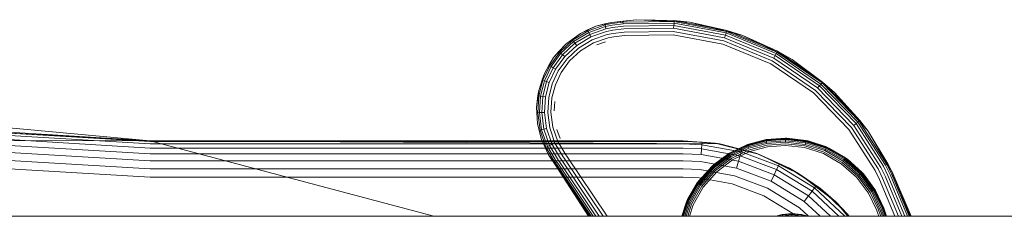
# Model space of a CAD drawing. Units: millimetres. Extents: x 3865 to 578302, y 1430 to 596964.
# Drawn here: x 5255 to 5367, y 5485 to 5507 of the extents above; entities that cross this region are included whole.
import ezdxf

# ---------------------------------------------------------------- set-up
doc = ezdxf.new("R2010")
doc.units = ezdxf.units.MM
doc.layers.add('Контур', color=7, linetype='Continuous', lineweight=15)

msp = doc.modelspace()

# ---------------------------------------------------------------- linework, layer by layer
at = {"layer": 'Контур'}
for p, q in [((5325.059, 5507.142), (5322.262, 5506.847)), ((5325.059, 5507.142), (5322.267, 5506.814)), ((5325.059, 5507.142), (5323.534, 5506.98)), ((5325.059, 5507.142), (5329.338, 5507.053)), ((5325.059, 5507.142), (5331.105, 5506.883)), ((5318.73, 5505.595), (5320.489, 5506.406)), ((5320.489, 5506.406), (5319.555, 5505.99)), ((5321.519, 5506.56), (5319.6, 5505.893)), ((5321.561, 5506.379), (5319.678, 5505.725)), ((5321.621, 5506.126), (5319.789, 5505.49)), ((5320.489, 5506.406), (5322.262, 5506.847)), ((5320.489, 5506.406), (5321.494, 5506.664)), ((5322.262, 5506.847), (5321.494, 5506.664)), ((5322.267, 5506.814), (5321.494, 5506.664)), ((5321.519, 5506.56), (5321.494, 5506.664)), ((5322.283, 5506.708), (5321.519, 5506.56)), ((5321.519, 5506.56), (5321.561, 5506.379)), ((5322.311, 5506.525), (5321.561, 5506.379)), ((5321.621, 5506.126), (5321.561, 5506.379)), ((5322.351, 5506.268), (5321.621, 5506.126)), ((5322.267, 5506.814), (5323.534, 5506.98)), ((5322.283, 5506.708), (5323.546, 5506.874)), ((5322.311, 5506.525), (5323.566, 5506.69)), ((5322.351, 5506.268), (5323.595, 5506.431)), ((5322.399, 5505.952), (5323.63, 5506.113)), ((5323.534, 5506.98), (5323.546, 5506.874)), ((5323.546, 5506.874), (5329.329, 5506.946)), ((5323.546, 5506.874), (5323.566, 5506.69)), ((5323.566, 5506.69), (5329.313, 5506.761)), ((5323.595, 5506.431), (5329.291, 5506.502)), ((5323.63, 5506.113), (5329.264, 5506.183)), ((5329.291, 5506.502), (5329.264, 5506.183)), ((5329.264, 5506.183), (5335.032, 5505.1)), ((5329.313, 5506.761), (5329.291, 5506.502)), ((5329.291, 5506.502), (5335.123, 5505.407)), ((5329.329, 5506.946), (5329.313, 5506.761)), ((5329.313, 5506.761), (5335.196, 5505.656)), ((5329.338, 5507.053), (5329.329, 5506.946)), ((5329.329, 5506.946), (5335.249, 5505.834)), ((5335.279, 5505.937), (5329.338, 5507.053)), ((5331.105, 5506.883), (5329.338, 5507.053)), ((5331.105, 5506.883), (5335.279, 5505.937)), ((5337.098, 5505.373), (5331.105, 5506.883)), ((5317.1, 5504.407), (5318.73, 5505.595)), ((5317.1, 5504.407), (5317.794, 5504.934)), ((5318.73, 5505.595), (5317.794, 5504.934)), ((5317.794, 5504.934), (5317.858, 5504.848)), ((5317.858, 5504.848), (5319.6, 5505.893)), ((5317.97, 5504.699), (5319.678, 5505.725)), ((5318.126, 5504.492), (5319.789, 5505.49)), ((5318.318, 5504.236), (5319.924, 5505.2)), ((5318.73, 5505.595), (5319.555, 5505.99)), ((5319.555, 5505.99), (5319.6, 5505.893)), ((5319.6, 5505.893), (5319.678, 5505.725)), ((5319.678, 5505.725), (5319.789, 5505.49)), ((5319.789, 5505.49), (5319.924, 5505.2)), ((5321.694, 5505.815), (5319.924, 5505.2)), ((5321.776, 5505.466), (5320.076, 5504.876)), ((5320.233, 5504.539), (5321.861, 5505.104)), ((5322.399, 5505.952), (5321.694, 5505.815)), ((5322.453, 5505.598), (5321.776, 5505.466)), ((5322.51, 5505.23), (5321.861, 5505.104)), ((5322.453, 5505.598), (5323.669, 5505.757)), ((5322.51, 5505.23), (5323.709, 5505.387)), ((5323.669, 5505.757), (5329.234, 5505.827)), ((5323.709, 5505.387), (5329.202, 5505.456)), ((5329.202, 5505.456), (5334.826, 5504.4)), ((5329.234, 5505.827), (5334.931, 5504.757)), ((5335.123, 5505.407), (5335.032, 5505.1)), ((5335.032, 5505.1), (5340.576, 5502.823)), ((5335.196, 5505.656), (5335.123, 5505.407)), ((5335.123, 5505.407), (5340.728, 5503.104)), ((5335.249, 5505.834), (5335.196, 5505.656)), ((5335.196, 5505.656), (5340.851, 5503.333)), ((5335.279, 5505.937), (5335.249, 5505.834)), ((5335.249, 5505.834), (5340.938, 5503.497)), ((5340.989, 5503.591), (5335.279, 5505.937)), ((5337.098, 5505.373), (5335.279, 5505.937)), ((5337.098, 5505.373), (5340.989, 5503.591)), ((5342.653, 5502.666), (5337.098, 5505.373)), ((5315.716, 5502.881), (5317.1, 5504.407)), ((5317.1, 5504.407), (5316.316, 5503.571)), ((5316.396, 5503.5), (5317.858, 5504.848)), ((5316.535, 5503.377), (5317.97, 5504.699)), ((5316.73, 5503.204), (5318.126, 5504.492)), ((5316.969, 5502.992), (5318.318, 5504.236)), ((5317.237, 5502.755), (5318.533, 5503.949)), ((5317.858, 5504.848), (5317.97, 5504.699)), ((5317.97, 5504.699), (5318.126, 5504.492)), ((5318.126, 5504.492), (5318.318, 5504.236)), ((5318.533, 5503.949), (5320.076, 5504.876)), ((5318.756, 5503.652), (5320.233, 5504.539)), ((5321.578, 5504.654), (5320.601, 5504.305)), ((5334.826, 5504.4), (5340.23, 5502.179)), ((5334.931, 5504.757), (5340.407, 5502.507)), ((5314.675, 5501.103), (5315.716, 5502.881)), ((5315.716, 5502.881), (5315.182, 5502.009)), ((5315.274, 5501.954), (5316.396, 5503.5)), ((5315.435, 5501.86), (5316.535, 5503.377)), ((5315.659, 5501.729), (5316.73, 5503.204)), ((5315.716, 5502.881), (5316.316, 5503.571)), ((5315.934, 5501.567), (5316.969, 5502.992)), ((5316.243, 5501.386), (5317.237, 5502.755)), ((5316.316, 5503.571), (5316.396, 5503.5)), ((5316.396, 5503.5), (5316.535, 5503.377)), ((5316.535, 5503.377), (5316.73, 5503.204)), ((5316.73, 5503.204), (5316.969, 5502.992)), ((5317.516, 5502.508), (5318.756, 5503.652)), ((5340.728, 5503.104), (5340.576, 5502.823)), ((5340.576, 5502.823), (5345.536, 5499.457)), ((5340.851, 5503.333), (5340.728, 5503.104)), ((5340.728, 5503.104), (5345.742, 5499.702)), ((5340.938, 5503.497), (5340.851, 5503.333)), ((5340.851, 5503.333), (5345.909, 5499.901)), ((5340.989, 5503.591), (5340.938, 5503.497)), ((5340.938, 5503.497), (5346.028, 5500.043)), ((5346.097, 5500.125), (5340.989, 5503.591)), ((5342.653, 5502.666), (5340.989, 5503.591)), ((5314.508, 5500.324), (5315.274, 5501.954)), ((5314.675, 5501.103), (5315.182, 5502.009)), ((5314.682, 5500.261), (5315.435, 5501.86)), ((5314.927, 5500.172), (5315.659, 5501.729)), ((5315.182, 5502.009), (5315.274, 5501.954)), ((5315.274, 5501.954), (5315.435, 5501.86)), ((5315.435, 5501.86), (5315.659, 5501.729)), ((5315.659, 5501.729), (5315.934, 5501.567)), ((5316.564, 5501.197), (5317.516, 5502.508)), ((5340.23, 5502.179), (5345.066, 5498.898)), ((5340.407, 5502.507), (5345.305, 5499.183)), ((5342.653, 5502.666), (5346.097, 5500.125)), ((5347.443, 5498.967), (5342.653, 5502.666)), ((5314.029, 5499.192), (5314.675, 5501.103)), ((5314.675, 5501.103), (5314.407, 5500.36)), ((5315.227, 5500.063), (5315.934, 5501.567)), ((5315.564, 5499.941), (5316.243, 5501.386)), ((5315.914, 5499.814), (5316.564, 5501.197)), ((5314.029, 5499.192), (5314.407, 5500.36)), ((5314.051, 5498.581), (5314.508, 5500.324)), ((5314.234, 5498.551), (5314.682, 5500.261)), ((5314.407, 5500.36), (5314.508, 5500.324)), ((5314.49, 5498.508), (5314.927, 5500.172)), ((5314.508, 5500.324), (5314.682, 5500.261)), ((5314.682, 5500.261), (5314.927, 5500.172)), ((5314.806, 5498.456), (5315.227, 5500.063)), ((5314.927, 5500.172), (5315.227, 5500.063)), ((5315.159, 5498.397), (5315.564, 5499.941)), ((5315.526, 5498.336), (5315.914, 5499.814)), ((5345.742, 5499.702), (5345.536, 5499.457)), ((5345.536, 5499.457), (5349.623, 5495.245)), ((5345.909, 5499.901), (5345.742, 5499.702)), ((5345.742, 5499.702), (5349.874, 5495.444)), ((5346.028, 5500.043), (5345.909, 5499.901)), ((5345.909, 5499.901), (5350.078, 5495.605)), ((5346.097, 5500.125), (5346.028, 5500.043)), ((5346.028, 5500.043), (5350.223, 5495.72)), ((5350.307, 5495.787), (5346.097, 5500.125)), ((5347.443, 5498.967), (5346.097, 5500.125)), ((5313.782, 5497.271), (5314.029, 5499.192)), ((5313.782, 5497.271), (5313.945, 5498.599)), ((5313.921, 5496.676), (5314.051, 5498.581)), ((5314.029, 5499.192), (5313.945, 5498.599)), ((5313.945, 5498.599), (5314.051, 5498.581)), ((5314.051, 5498.581), (5314.234, 5498.551)), ((5314.107, 5496.681), (5314.234, 5498.551)), ((5314.234, 5498.551), (5314.49, 5498.508)), ((5314.367, 5496.689), (5314.49, 5498.508)), ((5314.49, 5498.508), (5314.806, 5498.456)), ((5314.686, 5496.698), (5314.806, 5498.456)), ((5315.044, 5496.709), (5315.159, 5498.397)), ((5315.416, 5496.72), (5315.526, 5498.336)), ((5345.066, 5498.898), (5349.05, 5494.792)), ((5345.305, 5499.183), (5349.342, 5495.023)), ((5347.443, 5498.967), (5350.307, 5495.787)), ((5351.254, 5494.581), (5347.443, 5498.967)), ((5313.782, 5497.271), (5313.814, 5496.673)), ((5313.892, 5495.447), (5313.782, 5497.271)), ((5315.777, 5496.867), (5315.834, 5497.92)), ((5313.814, 5496.673), (5313.921, 5496.676)), ((5313.892, 5495.447), (5313.814, 5496.673)), ((5313.921, 5496.676), (5314.107, 5496.681)), ((5314.179, 5494.704), (5313.921, 5496.676)), ((5314.107, 5496.681), (5314.367, 5496.689)), ((5314.36, 5494.746), (5314.107, 5496.681)), ((5314.367, 5496.689), (5314.686, 5496.698)), ((5314.613, 5494.806), (5314.367, 5496.689)), ((5314.924, 5494.879), (5314.686, 5496.698)), ((5315.273, 5494.961), (5315.044, 5496.709)), ((5315.635, 5495.047), (5315.416, 5496.72)), ((5247.232, 5495.618), (5270.155, 5493.515)), ((5313.892, 5495.447), (5314.075, 5494.679)), ((5314.333, 5493.674), (5313.892, 5495.447)), ((5315.863, 5493.261), (5315.273, 5494.961)), ((5316.201, 5493.419), (5315.635, 5495.047)), ((5352.356, 5490.345), (5349.342, 5495.023)), ((5349.874, 5495.444), (5349.623, 5495.245)), ((5352.675, 5490.509), (5349.623, 5495.245)), ((5350.078, 5495.605), (5349.874, 5495.444)), ((5352.959, 5490.655), (5349.874, 5495.444)), ((5350.223, 5495.72), (5350.078, 5495.605)), ((5353.19, 5490.774), (5350.078, 5495.605)), ((5350.307, 5495.787), (5350.223, 5495.72)), ((5353.355, 5490.859), (5350.223, 5495.72)), ((5351.254, 5494.581), (5350.307, 5495.787)), ((5270.155, 5493.515), (5251.767, 5494.646)), ((5270.155, 5493.164), (5252.385, 5494.218)), ((5270.155, 5493.431), (5252.417, 5494.483)), ((5270.155, 5493.515), (5252.417, 5494.483)), ((5314.075, 5494.679), (5314.179, 5494.704)), ((5314.333, 5493.674), (5314.075, 5494.679)), ((5314.179, 5494.704), (5314.36, 5494.746)), ((5314.846, 5492.785), (5314.179, 5494.704)), ((5314.36, 5494.746), (5314.613, 5494.806)), ((5315.014, 5492.864), (5314.36, 5494.746)), ((5314.613, 5494.806), (5314.924, 5494.879)), ((5315.249, 5492.974), (5314.613, 5494.806)), ((5315.539, 5493.109), (5314.924, 5494.879)), ((5316.441, 5493.772), (5316.085, 5494.765)), ((5341.911, 5493.8), (5339.727, 5493.635)), ((5341.911, 5493.817), (5339.738, 5493.653)), ((5342.057, 5493.814), (5339.738, 5493.653)), ((5341.911, 5493.8), (5341.91, 5493.747)), ((5341.911, 5493.817), (5341.911, 5493.8)), ((5341.911, 5493.817), (5342.057, 5493.814)), ((5344.217, 5493.539), (5341.911, 5493.8)), ((5344.22, 5493.556), (5342.057, 5493.814)), ((5344.458, 5493.503), (5342.057, 5493.814)), ((5349.05, 5494.792), (5352.025, 5490.174)), ((5351.254, 5494.581), (5353.45, 5490.908)), ((5354.009, 5489.842), (5351.254, 5494.581)), ((5270.155, 5493.515), (5189.878, 5493.663)), ((5270.155, 5492.05), (5252.254, 5493.112)), ((5270.155, 5492.7), (5252.331, 5493.757)), ((5314.404, 5493.515), (5270.155, 5493.515)), ((5270.155, 5493.515), (5302.189, 5485.015)), ((5270.155, 5493.515), (5334.503, 5493.166)), ((5314.441, 5493.431), (5270.155, 5493.431)), ((5270.155, 5493.164), (5314.56, 5493.164)), ((5270.155, 5492.7), (5314.768, 5492.7)), ((5314.333, 5493.674), (5314.749, 5492.74)), ((5315.144, 5491.915), (5314.333, 5493.674)), ((5330.343, 5493.515), (5314.404, 5493.515)), ((5330.343, 5493.431), (5314.441, 5493.431)), ((5314.56, 5493.164), (5330.343, 5493.164)), ((5314.749, 5492.74), (5314.846, 5492.785)), ((5315.144, 5491.915), (5314.749, 5492.74)), ((5314.768, 5492.7), (5330.343, 5492.7)), ((5314.846, 5492.785), (5315.014, 5492.864)), ((5315.891, 5491.044), (5314.846, 5492.785)), ((5315.014, 5492.864), (5315.249, 5492.974)), ((5316.04, 5491.155), (5315.014, 5492.864)), ((5315.249, 5492.974), (5315.539, 5493.109)), ((5316.247, 5491.311), (5315.249, 5492.974)), ((5316.503, 5491.503), (5315.539, 5493.109)), ((5316.79, 5491.718), (5315.863, 5493.261)), ((5317.087, 5491.942), (5316.201, 5493.419)), ((5333.975, 5493.25), (5330.343, 5493.515)), ((5334.503, 5493.166), (5330.343, 5493.515)), ((5330.343, 5493.431), (5332.48, 5493.34)), ((5330.343, 5493.164), (5332.457, 5493.073)), ((5330.343, 5492.7), (5332.417, 5492.611)), ((5332.457, 5493.073), (5332.417, 5492.611)), ((5332.48, 5493.34), (5332.457, 5493.073)), ((5332.457, 5493.073), (5336.89, 5492.278)), ((5333.975, 5493.25), (5332.48, 5493.34)), ((5333.975, 5493.25), (5336.961, 5492.536)), ((5338.866, 5492.017), (5333.975, 5493.25)), ((5334.503, 5493.166), (5333.975, 5493.25)), ((5334.503, 5493.166), (5338.551, 5492.129)), ((5337.611, 5493.074), (5335.518, 5492.071)), ((5335.546, 5492.025), (5337.629, 5493.024)), ((5335.594, 5491.946), (5337.661, 5492.937)), ((5337.618, 5493.095), (5335.635, 5492.16)), ((5337.605, 5493.09), (5335.635, 5492.16)), ((5335.661, 5491.834), (5337.705, 5492.815)), ((5337.605, 5493.09), (5337.618, 5493.095)), ((5337.605, 5493.09), (5337.611, 5493.074)), ((5339.727, 5493.635), (5337.611, 5493.074)), ((5337.611, 5493.074), (5337.629, 5493.024)), ((5339.738, 5493.653), (5337.618, 5493.095)), ((5339.725, 5493.651), (5337.618, 5493.095)), ((5337.629, 5493.024), (5339.736, 5493.582)), ((5337.629, 5493.024), (5337.661, 5492.937)), ((5337.661, 5492.937), (5339.752, 5493.49)), ((5337.661, 5492.937), (5337.705, 5492.815)), ((5337.705, 5492.815), (5339.773, 5493.362)), ((5337.705, 5492.815), (5337.76, 5492.665)), ((5337.76, 5492.665), (5339.8, 5493.205)), ((5337.822, 5492.497), (5339.83, 5493.028)), ((5339.861, 5492.845), (5337.886, 5492.322)), ((5339.725, 5493.651), (5339.738, 5493.653)), ((5339.725, 5493.651), (5339.727, 5493.635)), ((5339.727, 5493.635), (5339.736, 5493.582)), ((5339.736, 5493.582), (5341.91, 5493.747)), ((5339.736, 5493.582), (5339.752, 5493.49)), ((5339.752, 5493.49), (5341.909, 5493.654)), ((5339.752, 5493.49), (5339.773, 5493.362)), ((5339.773, 5493.362), (5341.907, 5493.524)), ((5339.773, 5493.362), (5339.8, 5493.205)), ((5339.8, 5493.205), (5341.904, 5493.364)), ((5339.83, 5493.028), (5341.901, 5493.185)), ((5341.898, 5492.999), (5339.861, 5492.845)), ((5344.05, 5492.756), (5341.898, 5492.999)), ((5341.901, 5493.185), (5344.089, 5492.938)), ((5341.907, 5493.524), (5341.904, 5493.364)), ((5341.904, 5493.364), (5344.126, 5493.113)), ((5341.909, 5493.654), (5341.907, 5493.524)), ((5341.907, 5493.524), (5344.159, 5493.269)), ((5341.91, 5493.747), (5341.909, 5493.654)), ((5341.909, 5493.654), (5344.187, 5493.396)), ((5341.91, 5493.747), (5344.206, 5493.487)), ((5346.198, 5492.066), (5344.05, 5492.756)), ((5344.089, 5492.938), (5346.272, 5492.236)), ((5344.159, 5493.269), (5344.126, 5493.113)), ((5344.126, 5493.113), (5346.344, 5492.401)), ((5344.187, 5493.396), (5344.159, 5493.269)), ((5344.159, 5493.269), (5346.408, 5492.547)), ((5344.206, 5493.487), (5344.187, 5493.396)), ((5344.187, 5493.396), (5346.46, 5492.666)), ((5344.217, 5493.539), (5344.206, 5493.487)), ((5344.206, 5493.487), (5346.497, 5492.751)), ((5344.22, 5493.556), (5344.217, 5493.539)), ((5346.519, 5492.8), (5344.217, 5493.539)), ((5344.22, 5493.556), (5344.458, 5493.503)), ((5346.525, 5492.816), (5344.458, 5493.503)), ((5346.794, 5492.694), (5344.458, 5493.503)), ((5346.497, 5492.751), (5346.46, 5492.666)), ((5346.519, 5492.8), (5346.497, 5492.751)), ((5346.497, 5492.751), (5348.636, 5491.541)), ((5346.525, 5492.816), (5346.519, 5492.8)), ((5348.667, 5491.584), (5346.519, 5492.8)), ((5346.525, 5492.816), (5346.794, 5492.694)), ((5348.677, 5491.598), (5346.794, 5492.694)), ((5348.915, 5491.424), (5346.794, 5492.694)), ((5270.155, 5491.251), (5252.159, 5492.318)), ((5270.155, 5492.05), (5315.079, 5492.05)), ((5315.079, 5492.05), (5330.343, 5492.05)), ((5315.144, 5491.915), (5315.806, 5490.98)), ((5315.144, 5491.915), (5315.916, 5490.781)), ((5315.942, 5490.802), (5315.144, 5491.915)), ((5316.909, 5491.562), (5316.79, 5491.718)), ((5317.202, 5491.792), (5317.087, 5491.942)), ((5317.202, 5491.792), (5321.746, 5485.015)), ((5330.343, 5492.05), (5332.361, 5491.964)), ((5332.417, 5492.611), (5332.361, 5491.964)), ((5332.361, 5491.964), (5336.594, 5491.205)), ((5332.417, 5492.611), (5336.767, 5491.831)), ((5335.518, 5492.071), (5333.587, 5490.617)), ((5333.623, 5490.578), (5335.546, 5492.025)), ((5333.686, 5490.51), (5335.594, 5491.946)), ((5335.635, 5492.16), (5333.755, 5490.792)), ((5335.509, 5492.085), (5333.755, 5490.792)), ((5333.774, 5490.414), (5335.661, 5491.834)), ((5333.883, 5490.297), (5335.744, 5491.698)), ((5335.509, 5492.085), (5335.635, 5492.16)), ((5335.509, 5492.085), (5335.518, 5492.071)), ((5335.518, 5492.071), (5335.546, 5492.025)), ((5335.546, 5492.025), (5335.594, 5491.946)), ((5335.594, 5491.946), (5335.661, 5491.834)), ((5335.661, 5491.834), (5335.744, 5491.698)), ((5335.744, 5491.698), (5337.76, 5492.665)), ((5335.837, 5491.544), (5337.822, 5492.497)), ((5337.886, 5492.322), (5335.933, 5491.385)), ((5336.767, 5491.831), (5336.594, 5491.205)), ((5336.89, 5492.278), (5336.767, 5491.831)), ((5336.767, 5491.831), (5340.902, 5490.273)), ((5336.961, 5492.536), (5336.89, 5492.278)), ((5336.89, 5492.278), (5341.105, 5490.69)), ((5338.866, 5492.017), (5336.961, 5492.536)), ((5338.551, 5492.129), (5342.369, 5490.432)), ((5338.551, 5492.129), (5338.866, 5492.017)), ((5338.866, 5492.017), (5341.222, 5490.931)), ((5343.501, 5489.772), (5338.866, 5492.017)), ((5342.369, 5490.432), (5338.866, 5492.017)), ((5348.203, 5490.931), (5346.198, 5492.066)), ((5346.272, 5492.236), (5348.31, 5491.083)), ((5346.408, 5492.547), (5346.344, 5492.401)), ((5346.344, 5492.401), (5348.414, 5491.229)), ((5346.46, 5492.666), (5346.408, 5492.547)), ((5346.408, 5492.547), (5348.507, 5491.359)), ((5346.46, 5492.666), (5348.582, 5491.465)), ((5348.667, 5491.584), (5348.636, 5491.541)), ((5348.677, 5491.598), (5348.667, 5491.584)), ((5350.521, 5489.954), (5348.667, 5491.584)), ((5348.677, 5491.598), (5348.915, 5491.424)), ((5270.155, 5489.425), (5251.944, 5490.505)), ((5270.155, 5490.355), (5252.054, 5491.429)), ((5270.155, 5491.251), (5315.596, 5491.251)), ((5315.596, 5491.251), (5330.343, 5491.251)), ((5315.891, 5491.044), (5315.806, 5490.98)), ((5315.942, 5490.802), (5315.806, 5490.98)), ((5316.04, 5491.155), (5315.891, 5491.044)), ((5316.026, 5490.868), (5315.891, 5491.044)), ((5315.916, 5490.781), (5319.797, 5485.015)), ((5319.652, 5485.015), (5315.916, 5490.781)), ((5315.942, 5490.802), (5319.822, 5485.015)), ((5319.679, 5485.015), (5315.942, 5490.802)), ((5316.026, 5490.868), (5319.951, 5485.015)), ((5316.172, 5490.982), (5316.04, 5491.155)), ((5316.172, 5490.982), (5320.173, 5485.015)), ((5316.376, 5491.143), (5316.247, 5491.311)), ((5316.376, 5491.143), (5320.485, 5485.015)), ((5316.628, 5491.341), (5316.503, 5491.503)), ((5316.628, 5491.341), (5320.869, 5485.015)), ((5316.909, 5491.562), (5321.299, 5485.015)), ((5330.343, 5491.251), (5332.293, 5491.167)), ((5333.587, 5490.617), (5331.956, 5488.763)), ((5332, 5488.732), (5333.623, 5490.578)), ((5332.076, 5488.679), (5333.686, 5490.51)), ((5333.755, 5490.792), (5332.117, 5489.011)), ((5333.575, 5490.629), (5332.117, 5489.011)), ((5332.293, 5491.167), (5336.382, 5490.434)), ((5333.575, 5490.629), (5333.755, 5490.792)), ((5333.575, 5490.629), (5333.587, 5490.617)), ((5333.587, 5490.617), (5333.623, 5490.578)), ((5333.623, 5490.578), (5333.686, 5490.51)), ((5333.686, 5490.51), (5333.774, 5490.414)), ((5334.004, 5490.165), (5335.837, 5491.544)), ((5335.933, 5491.385), (5334.131, 5490.029)), ((5336.594, 5491.205), (5336.382, 5490.434)), ((5336.594, 5491.205), (5340.619, 5489.689)), ((5341.105, 5490.69), (5340.902, 5490.273)), ((5341.222, 5490.931), (5341.105, 5490.69)), ((5341.105, 5490.69), (5345.178, 5488.2)), ((5343.501, 5489.772), (5341.222, 5490.931)), ((5349.932, 5489.41), (5348.203, 5490.931)), ((5348.31, 5491.083), (5350.069, 5489.537)), ((5348.507, 5491.359), (5348.414, 5491.229)), ((5348.414, 5491.229), (5350.201, 5489.658)), ((5348.582, 5491.465), (5348.507, 5491.359)), ((5348.507, 5491.359), (5350.318, 5489.767)), ((5348.636, 5491.541), (5348.582, 5491.465)), ((5348.582, 5491.465), (5350.413, 5489.855)), ((5348.636, 5491.541), (5350.481, 5489.918)), ((5350.533, 5489.966), (5348.915, 5491.424)), ((5350.696, 5489.785), (5348.915, 5491.424)), ((5353.188, 5489.46), (5352.675, 5490.509)), ((5353.478, 5489.595), (5352.959, 5490.655)), ((5353.355, 5490.859), (5353.19, 5490.774)), ((5353.714, 5489.705), (5353.19, 5490.774)), ((5353.355, 5490.859), (5353.45, 5490.908)), ((5353.882, 5489.783), (5353.355, 5490.859)), ((5354.009, 5489.842), (5353.45, 5490.908)), ((5353.979, 5489.828), (5353.45, 5490.908)), ((5270.155, 5490.355), (5316.192, 5490.355)), ((5270.155, 5489.425), (5316.795, 5489.425)), ((5316.192, 5490.355), (5330.343, 5490.355)), ((5316.795, 5489.425), (5330.343, 5489.425)), ((5330.343, 5490.355), (5332.216, 5490.275)), ((5330.343, 5489.425), (5332.136, 5489.348)), ((5332.136, 5489.348), (5335.897, 5488.674)), ((5332.182, 5488.603), (5333.774, 5490.414)), ((5332.216, 5490.275), (5336.144, 5489.571)), ((5332.312, 5488.511), (5333.883, 5490.297)), ((5332.458, 5488.407), (5334.004, 5490.165)), ((5334.131, 5490.029), (5332.61, 5488.299)), ((5333.774, 5490.414), (5333.883, 5490.297)), ((5336.144, 5489.571), (5339.879, 5488.164)), ((5336.382, 5490.434), (5340.27, 5488.969)), ((5340.619, 5489.689), (5340.27, 5488.969)), ((5340.902, 5490.273), (5340.619, 5489.689)), ((5340.619, 5489.689), (5344.508, 5487.311)), ((5340.902, 5490.273), (5344.899, 5487.829)), ((5342.369, 5490.432), (5345.853, 5488.122)), ((5342.369, 5490.432), (5343.501, 5489.772)), ((5343.501, 5489.772), (5345.339, 5488.414)), ((5347.577, 5486.625), (5343.501, 5489.772)), ((5345.853, 5488.122), (5343.501, 5489.772)), ((5351.289, 5487.608), (5349.932, 5489.41)), ((5350.069, 5489.537), (5351.448, 5487.704)), ((5350.318, 5489.767), (5350.201, 5489.658)), ((5350.201, 5489.658), (5351.601, 5487.797)), ((5350.413, 5489.855), (5350.318, 5489.767)), ((5350.318, 5489.767), (5351.738, 5487.88)), ((5350.481, 5489.918), (5350.413, 5489.855)), ((5350.413, 5489.855), (5351.849, 5487.947)), ((5350.521, 5489.954), (5350.481, 5489.918)), ((5350.481, 5489.918), (5351.929, 5487.995)), ((5350.533, 5489.966), (5350.521, 5489.954)), ((5351.974, 5488.023), (5350.521, 5489.954)), ((5350.533, 5489.966), (5350.696, 5489.785)), ((5351.989, 5488.032), (5350.696, 5489.785)), ((5352.064, 5487.906), (5350.696, 5489.785)), ((5352.526, 5489.152), (5352.025, 5490.174)), ((5352.863, 5489.309), (5352.356, 5490.345)), ((5353.188, 5489.46), (5355.047, 5485.015)), ((5353.478, 5489.595), (5355.393, 5485.015)), ((5353.714, 5489.705), (5355.675, 5485.015)), ((5353.882, 5489.783), (5355.876, 5485.015)), ((5356.065, 5485.015), (5353.979, 5489.828)), ((5353.979, 5489.828), (5355.992, 5485.015)), ((5356.085, 5485.015), (5354.009, 5489.842)), ((5331.956, 5488.763), (5330.741, 5486.615)), ((5330.79, 5486.593), (5332, 5488.732)), ((5332.117, 5489.011), (5330.847, 5486.89)), ((5331.943, 5488.773), (5330.847, 5486.89)), ((5330.875, 5486.556), (5332.076, 5488.679)), ((5330.994, 5486.504), (5332.182, 5488.603)), ((5331.14, 5486.44), (5332.312, 5488.511)), ((5331.304, 5486.369), (5332.458, 5488.407)), ((5332.61, 5488.299), (5331.475, 5486.294)), ((5331.943, 5488.773), (5332.117, 5489.011)), ((5331.943, 5488.773), (5331.956, 5488.763)), ((5331.956, 5488.763), (5332, 5488.732)), ((5332, 5488.732), (5332.076, 5488.679)), ((5332.076, 5488.679), (5332.182, 5488.603)), ((5332.182, 5488.603), (5332.312, 5488.511)), ((5335.897, 5488.674), (5339.472, 5487.326)), ((5340.27, 5488.969), (5344.026, 5486.672)), ((5345.339, 5488.414), (5345.178, 5488.2)), ((5347.577, 5486.625), (5345.339, 5488.414)), ((5352.526, 5489.152), (5354.256, 5485.015)), ((5352.863, 5489.309), (5354.659, 5485.015)), ((5339.472, 5487.326), (5342.927, 5485.214)), ((5339.879, 5488.164), (5343.487, 5485.957)), ((5344.508, 5487.311), (5344.026, 5486.672)), ((5344.899, 5487.829), (5344.508, 5487.311)), ((5344.508, 5487.311), (5346.988, 5485.015)), ((5345.178, 5488.2), (5344.899, 5487.829)), ((5344.899, 5487.829), (5347.939, 5485.015)), ((5345.178, 5488.2), (5348.618, 5485.015)), ((5345.853, 5488.122), (5348.904, 5485.263)), ((5345.853, 5488.122), (5347.577, 5486.625)), ((5352.225, 5485.655), (5351.289, 5487.608)), ((5352.4, 5485.719), (5351.448, 5487.704)), ((5351.738, 5487.88), (5351.601, 5487.797)), ((5352.569, 5485.781), (5351.601, 5487.797)), ((5351.849, 5487.947), (5351.738, 5487.88)), ((5352.719, 5485.836), (5351.738, 5487.88)), ((5351.929, 5487.995), (5351.849, 5487.947)), ((5352.841, 5485.88), (5351.849, 5487.947)), ((5351.974, 5488.023), (5351.929, 5487.995)), ((5352.928, 5485.912), (5351.929, 5487.995)), ((5351.989, 5488.032), (5351.974, 5488.023)), ((5352.978, 5485.93), (5351.974, 5488.023)), ((5351.989, 5488.032), (5352.064, 5487.906)), ((5352.994, 5485.936), (5352.064, 5487.906)), ((5352.999, 5485.923), (5352.064, 5487.906)), ((5330.725, 5486.622), (5330.191, 5485.015)), ((5330.847, 5486.89), (5330.198, 5485.015)), ((5330.741, 5486.615), (5330.227, 5485.015)), ((5330.283, 5485.015), (5330.79, 5486.593)), ((5330.38, 5485.015), (5330.875, 5486.556)), ((5330.516, 5485.015), (5330.994, 5486.504)), ((5330.683, 5485.015), (5331.14, 5486.44)), ((5330.725, 5486.622), (5330.847, 5486.89)), ((5330.725, 5486.622), (5330.741, 5486.615)), ((5330.741, 5486.615), (5330.79, 5486.593)), ((5330.79, 5486.593), (5330.875, 5486.556)), ((5330.87, 5485.015), (5331.304, 5486.369)), ((5330.875, 5486.556), (5330.994, 5486.504)), ((5330.994, 5486.504), (5331.14, 5486.44)), ((5331.475, 5486.294), (5331.064, 5485.015)), ((5344.026, 5486.672), (5345.817, 5485.015)), ((5347.577, 5486.625), (5349.013, 5485.015)), ((5348.959, 5485.015), (5347.577, 5486.625)), ((5348.904, 5485.263), (5347.577, 5486.625)), ((6130.656, 5485.015), (4154.657, 5485.015)), ((5341.537, 5485.228), (5340.795, 5485.015)), ((5340.855, 5485.015), (5341.54, 5485.212)), ((5341.047, 5485.015), (5341.55, 5485.159)), ((5341.382, 5485.015), (5341.567, 5485.068)), ((5342.629, 5485.328), (5341.537, 5485.228)), ((5341.537, 5485.228), (5341.54, 5485.212)), ((5341.54, 5485.212), (5342.629, 5485.312)), ((5341.54, 5485.212), (5341.55, 5485.159)), ((5341.55, 5485.159), (5342.629, 5485.258)), ((5341.55, 5485.159), (5341.567, 5485.068)), ((5341.567, 5485.068), (5342.629, 5485.165)), ((5341.567, 5485.068), (5341.576, 5485.015)), ((5342.403, 5485.015), (5342.629, 5485.036)), ((5343.72, 5485.228), (5342.629, 5485.328)), ((5342.629, 5485.328), (5342.629, 5485.312)), ((5342.629, 5485.312), (5342.629, 5485.258)), ((5342.629, 5485.312), (5343.717, 5485.212)), ((5342.629, 5485.258), (5342.629, 5485.165)), ((5342.629, 5485.258), (5343.708, 5485.159)), ((5342.629, 5485.165), (5342.629, 5485.036)), ((5342.629, 5485.165), (5343.691, 5485.068)), ((5342.629, 5485.036), (5342.629, 5485.015)), ((5342.629, 5485.036), (5342.854, 5485.015)), ((5342.927, 5485.214), (5343.142, 5485.015)), ((5343.487, 5485.957), (5344.505, 5485.015)), ((5343.691, 5485.068), (5343.681, 5485.015)), ((5343.708, 5485.159), (5343.691, 5485.068)), ((5343.691, 5485.068), (5343.876, 5485.015)), ((5343.717, 5485.212), (5343.708, 5485.159)), ((5343.708, 5485.159), (5344.21, 5485.015)), ((5343.72, 5485.228), (5343.717, 5485.212)), ((5343.717, 5485.212), (5344.403, 5485.015)), ((5344.463, 5485.015), (5343.72, 5485.228)), ((5349.092, 5485.015), (5348.904, 5485.263)), ((5348.904, 5485.263), (5349.101, 5485.015)), ((5352.23, 5485.643), (5352.225, 5485.655)), ((5352.23, 5485.643), (5352.459, 5485.015)), ((5352.405, 5485.707), (5352.4, 5485.719)), ((5352.405, 5485.707), (5352.657, 5485.015)), ((5352.573, 5485.768), (5352.569, 5485.781)), ((5352.573, 5485.768), (5352.847, 5485.015)), ((5352.723, 5485.823), (5352.719, 5485.836)), ((5352.723, 5485.823), (5353.017, 5485.015)), ((5352.845, 5485.867), (5352.841, 5485.88)), ((5352.845, 5485.867), (5353.156, 5485.015)), ((5352.933, 5485.899), (5352.928, 5485.912)), ((5352.933, 5485.899), (5353.254, 5485.015)), ((5352.983, 5485.917), (5352.978, 5485.93)), ((5352.983, 5485.917), (5353.311, 5485.015)), ((5352.999, 5485.923), (5352.994, 5485.936)), ((5353.329, 5485.015), (5352.999, 5485.923))]:
    msp.add_line(p, q, dxfattribs=at)

doc.saveas('drawing.dxf')
